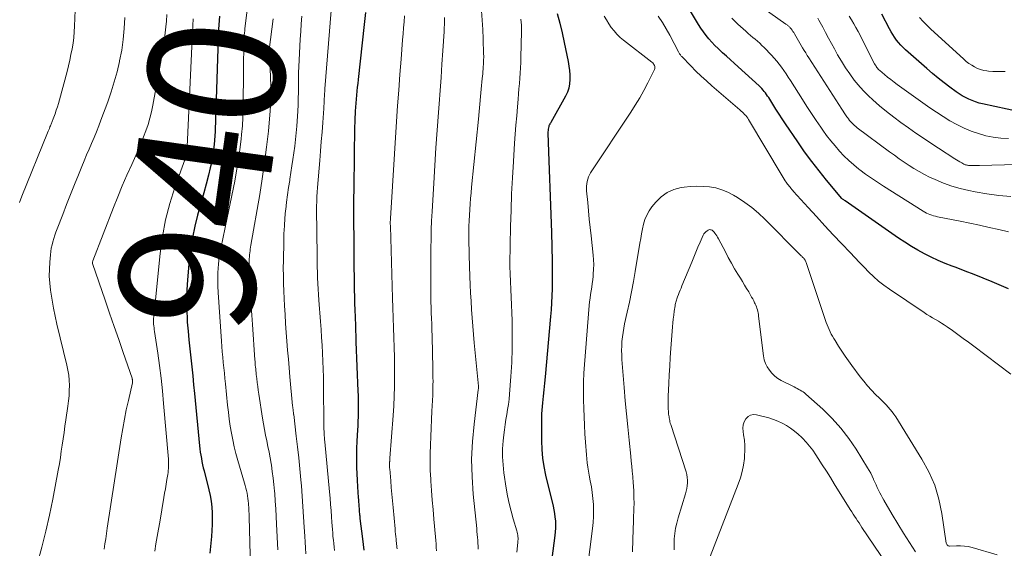
# Model space of a CAD drawing. Units: feet. Extents: x 1900000 to 1905000, y 497511 to 500004.
# Drawn here: x 1900913 to 1901057, y 498561 to 498638 of the extents above; entities that cross this region are included whole.
import ezdxf
from ezdxf.enums import TextEntityAlignment as Align

# ---------------------------------------------------------------- set-up
doc = ezdxf.new("R2010")
doc.units = ezdxf.units.FT
doc.header["$LTSCALE"] = 100
doc.header["$MEASUREMENT"] = 0
for name, color, linetype, lineweight in [('CONTOUR INDEX', 32, 'Continuous', 25), ('CONTOUR INDEX LABEL', 7, 'Continuous', 15), ('CONTOUR INTERMEDIATE', 40, 'Continuous', 15)]:
    doc.layers.add(name, color=color, linetype=linetype, lineweight=lineweight)
doc.styles.add('slant', font='romans.shx', dxfattribs={"oblique": 14.999978})

msp = doc.modelspace()

# ---------------------------------------------------------------- linework, layer by layer
at = {"layer": 'CONTOUR INDEX', "flags": 128}
for points, elevation in [([(1901058.03, 498598.67), (1901055.61, 498599.68), (1901054.3, 498600.22), (1901052.98, 498600.75), (1901051.65, 498601.26), (1901050.32, 498601.76), (1901049.74, 498601.97), (1901048.7, 498602.38), (1901047.68, 498602.81), (1901046.67, 498603.28), (1901045.67, 498603.78), (1901044.7, 498604.32), (1901043.74, 498604.88), (1901042.8, 498605.48), (1901041.87, 498606.1), (1901034.01, 498611.58), (1901033.94, 498611.62), (1901033.88, 498611.67), (1901033.81, 498611.72), (1901033.74, 498611.76), (1901033.63, 498611.84), (1901033.54, 498611.9), (1901031.28, 498614.62), (1901030.17, 498615.98), (1901029.09, 498617.37), (1901028.06, 498618.78), (1901027.05, 498620.22), (1901025.23, 498622.9), (1901024.75, 498623.6), (1901024.29, 498624.31), (1901023.83, 498625.03), (1901023.38, 498625.75), (1901022.78, 498626.72), (1901022.62, 498626.95), (1901022.47, 498627.18), (1901022.3, 498627.41), (1901022.13, 498627.63), (1901021.95, 498627.84), (1901021.76, 498628.05), (1901021.56, 498628.24), (1901021.36, 498628.44), (1901018.27, 498631.26), (1901017.7, 498631.77), (1901017.14, 498632.29), (1901016.57, 498632.8), (1901015.99, 498633.32), (1901015.83, 498633.47), (1901015.35, 498633.92), (1901014.88, 498634.38), (1901014.43, 498634.86), (1901013.99, 498635.35), (1901013.57, 498635.86), (1901013.17, 498636.38), (1901012.8, 498636.92), (1901012.45, 498637.48), (1901009.6, 498642.25)], 900), ([(1900942.07, 498638.71), (1900942.01, 498638.06), (1900941.96, 498637.41), (1900941.92, 498636.77), (1900941.88, 498636.12), (1900941.86, 498635.47), (1900941.49, 498624.95), (1900941.47, 498624.31), (1900941.45, 498623.67), (1900941.44, 498623.03), (1900941.42, 498622.39), (1900941.4, 498621.75), (1900941.37, 498621.11), (1900941.32, 498620.47), (1900941.26, 498619.83), (1900941.23, 498619.52), (1900941.13, 498618.73), (1900941.01, 498617.95), (1900940.85, 498617.17), (1900940.68, 498616.4), (1900940.41, 498615.33), (1900940.07, 498614.03), (1900939.73, 498612.73), (1900939.37, 498611.43), (1900939.01, 498610.13), (1900938.83, 498609.48), (1900938.41, 498607.84), (1900938.06, 498606.2), (1900937.81, 498604.54), (1900937.61, 498602.87), (1900937.35, 498599.98), (1900937.26, 498598.51), (1900937.21, 498597.04), (1900937.23, 498595.56), (1900937.3, 498594.09), (1900937.32, 498593.78), (1900937.42, 498592.46), (1900937.54, 498591.15), (1900937.67, 498589.83), (1900937.82, 498588.52), (1900937.97, 498587.21), (1900938.12, 498585.89), (1900938.25, 498584.58), (1900938.38, 498583.26), (1900939.11, 498575.6), (1900939.17, 498575.14), (1900939.22, 498574.67), (1900939.3, 498574.21), (1900939.38, 498573.75), (1900939.47, 498573.29), (1900939.56, 498572.83), (1900939.67, 498572.38), (1900939.78, 498571.92), (1900940.48, 498569.15), (1900940.66, 498568.31), (1900940.81, 498567.46), (1900940.9, 498566.61), (1900940.95, 498565.75), (1900940.96, 498564.89), (1900940.95, 498564.03), (1900940.91, 498563.17), (1900940.85, 498562.31), (1900940.63, 498559.86)], 940), ([(1900963.51, 498639.22), (1900963.33, 498637.48), (1900962.43, 498629.4), (1900962.36, 498628.82), (1900962.3, 498628.24), (1900962.24, 498627.66), (1900962.18, 498627.08), (1900962.13, 498626.5), (1900962.08, 498625.92), (1900962.04, 498625.34), (1900962.01, 498624.76), (1900961.95, 498623.42), (1900961.91, 498622.16), (1900961.87, 498620.91), (1900961.84, 498619.66), (1900961.82, 498618.4), (1900961.77, 498613.23), (1900961.76, 498611.9), (1900961.75, 498610.57), (1900961.75, 498609.24), (1900961.76, 498607.92), (1900961.77, 498606.59), (1900961.78, 498605.26), (1900961.79, 498603.94), (1900961.81, 498602.61), (1900961.91, 498596.47), (1900961.91, 498596.18), (1900961.92, 498595.89), (1900961.93, 498595.6), (1900961.95, 498595.31), (1900961.96, 498595.11), (1900961.97, 498594.92), (1900961.98, 498594.72), (1900961.99, 498594.53), (1900962, 498594.33), (1900962.01, 498594.13), (1900962.01, 498593.94), (1900962.02, 498593.74), (1900962.03, 498593.54), (1900962.04, 498592.92), (1900962.05, 498592.41), (1900962.07, 498591.9), (1900962.08, 498591.39), (1900962.1, 498590.89), (1900962.4, 498583.61), (1900962.42, 498582.98), (1900962.44, 498582.35), (1900962.44, 498581.73), (1900962.45, 498581.1), (1900962.44, 498580.47), (1900962.42, 498579.85), (1900962.4, 498579.22), (1900962.37, 498578.59), (1900962.29, 498577.17), (1900962.25, 498576.22), (1900962.21, 498575.27), (1900962.2, 498574.33), (1900962.19, 498573.38), (1900962.2, 498572.43), (1900962.23, 498571.48), (1900962.27, 498570.54), (1900962.33, 498569.59), (1900962.45, 498568), (1900962.47, 498567.67), (1900962.49, 498567.35), (1900962.51, 498567.02), (1900962.54, 498566.69), (1900962.56, 498566.41), (1900962.57, 498566.22), (1900962.58, 498566.04), (1900962.6, 498565.86), (1900962.62, 498565.67), (1900962.64, 498565.49), (1900962.66, 498565.31), (1900962.68, 498565.13), (1900962.7, 498564.95), (1900963.07, 498561.97), (1900963.25, 498560.3)], 920), ([(1900991.66, 498639.09), (1900992.06, 498637.68), (1900992.4, 498636.26), (1900992.72, 498634.83), (1900993.29, 498632.01), (1900993.4, 498631.36), (1900993.48, 498630.71), (1900993.53, 498630.05), (1900993.55, 498629.4), (1900993.5, 498628.75), (1900993.39, 498628.12), (1900993.18, 498627.51), (1900992.91, 498626.92), (1900990.75, 498623.07), (1900990.71, 498623), (1900990.67, 498622.93), (1900990.62, 498622.87), (1900990.58, 498622.8), (1900990.53, 498622.73), (1900990.49, 498622.66), (1900990.47, 498622.59), (1900990.45, 498622.51), (1900990.4, 498622.28), (1900990.36, 498622.08), (1900990.34, 498621.89), (1900990.33, 498621.69), (1900990.33, 498621.49), (1900990.47, 498617.46), (1900990.51, 498616.14), (1900990.56, 498614.82), (1900990.61, 498613.51), (1900990.66, 498612.19), (1900990.71, 498610.87), (1900990.76, 498609.56), (1900990.8, 498608.24), (1900990.84, 498606.92), (1900990.94, 498602.72), (1900990.96, 498601.7), (1900990.97, 498600.68), (1900990.96, 498599.66), (1900990.94, 498598.64), (1900990.91, 498597.62), (1900990.86, 498596.61), (1900990.79, 498595.59), (1900990.71, 498594.57), (1900989.9, 498585.75), (1900989.82, 498584.79), (1900989.73, 498583.83), (1900989.64, 498582.87), (1900989.55, 498581.91), (1900989.4, 498580.28), (1900989.39, 498580.14), (1900989.38, 498579.99), (1900989.38, 498579.85), (1900989.38, 498579.7), (1900989.38, 498579.68), (1900989.38, 498579.55), (1900989.38, 498579.42), (1900989.38, 498579.28), (1900989.37, 498579.15), (1900989.37, 498579.02), (1900989.37, 498578.89), (1900989.37, 498578.76), (1900989.37, 498578.63), (1900989.38, 498576.34), (1900989.43, 498575.07), (1900989.53, 498573.81), (1900989.73, 498572.56), (1900989.98, 498571.31), (1900991.08, 498566.75), (1900991.19, 498566.22), (1900991.29, 498565.68), (1900991.36, 498565.14), (1900991.42, 498564.6), (1900991.44, 498564.06), (1900991.44, 498563.52), (1900991.41, 498562.98), (1900991.35, 498562.44), (1900990.34, 498554.95)], 900), ([(1901061.44, 498624.23), (1901054.22, 498625.8), (1901053.7, 498625.93), (1901053.18, 498626.09), (1901052.67, 498626.28), (1901052.17, 498626.49), (1901051.69, 498626.73), (1901051.21, 498627), (1901050.75, 498627.29), (1901050.31, 498627.6), (1901049.42, 498628.25), (1901048.55, 498628.91), (1901047.69, 498629.58), (1901046.85, 498630.28), (1901046.02, 498630.99), (1901042.88, 498633.76), (1901042.52, 498634.09), (1901042.18, 498634.44), (1901041.86, 498634.8), (1901041.56, 498635.18), (1901041.28, 498635.58), (1901041.01, 498635.98), (1901040.76, 498636.4), (1901040.52, 498636.82), (1901039.4, 498638.97)], 920)]:
    msp.add_lwpolyline(points, dxfattribs=dict(at, elevation=elevation))
at = {"layer": 'CONTOUR INTERMEDIATE', "flags": 128}
for points, elevation in [([(1900946.17, 498640.01), (1900945.83, 498637.21), (1900945.79, 498636.88), (1900945.75, 498636.55), (1900945.72, 498636.22), (1900945.69, 498635.89), (1900945.66, 498635.56), (1900945.64, 498635.23), (1900945.63, 498634.89), (1900945.62, 498634.56), (1900945.58, 498631.17), (1900945.57, 498629.94), (1900945.56, 498628.71), (1900945.55, 498627.47), (1900945.55, 498626.24), (1900945.53, 498625.01), (1900945.49, 498623.79), (1900945.41, 498622.56), (1900945.3, 498621.33), (1900945.23, 498620.65), (1900945.05, 498619.09), (1900944.83, 498617.54), (1900944.57, 498615.99), (1900944.28, 498614.45), (1900942.93, 498607.9), (1900942.79, 498607.18), (1900942.64, 498606.47), (1900942.48, 498605.76), (1900942.32, 498605.05), (1900942.18, 498604.34), (1900942.06, 498603.62), (1900941.96, 498602.9), (1900941.89, 498602.18), (1900941.86, 498601.8), (1900941.81, 498600.88)], 936), ([(1901058.35, 498612.2), (1901056.59, 498612.37), (1901054.84, 498612.61), (1901053.1, 498612.9), (1901052.21, 498613.07), (1901050.93, 498613.37), (1901049.67, 498613.72), (1901048.45, 498614.17), (1901047.24, 498614.69), (1901046.43, 498615.06), (1901045.65, 498615.45), (1901044.88, 498615.86), (1901044.13, 498616.31), (1901043.4, 498616.77), (1901042.68, 498617.26), (1901041.96, 498617.76), (1901041.25, 498618.27), (1901040.54, 498618.78), (1901035.8, 498622.3), (1901035.6, 498622.47), (1901035.4, 498622.63), (1901035.2, 498622.81), (1901035.02, 498623), (1901034.84, 498623.19), (1901034.67, 498623.39), (1901034.51, 498623.59), (1901034.35, 498623.8), (1901034.27, 498623.93), (1901034.07, 498624.2), (1901033.88, 498624.48), (1901033.7, 498624.76), (1901033.51, 498625.04), (1901028.68, 498632.55), (1901028.44, 498632.92), (1901028.21, 498633.29), (1901027.99, 498633.66), (1901027.76, 498634.04), (1901026.56, 498636.09), (1901026.45, 498636.27), (1901026.33, 498636.45), (1901026.2, 498636.63), (1901026.07, 498636.81), (1901025.94, 498636.98), (1901025.87, 498637.06), (1901025.8, 498637.14), (1901025.72, 498637.21), (1901025.64, 498637.28), (1901025.55, 498637.34), (1901025.47, 498637.41), (1901025.38, 498637.47), (1901025.29, 498637.53), (1901020.27, 498641.15)], 908), ([(1900920.84, 498639.56), (1900920.75, 498637.24), (1900920.7, 498636.4), (1900920.63, 498635.56), (1900920.52, 498634.72), (1900920.38, 498633.88), (1900920.22, 498633.05), (1900920.05, 498632.22), (1900919.85, 498631.39), (1900919.64, 498630.57), (1900918.53, 498626.39), (1900918.38, 498625.87), (1900918.23, 498625.36), (1900918.06, 498624.86), (1900917.89, 498624.35), (1900917.62, 498623.6), (1900917.57, 498623.47), (1900917.52, 498623.35), (1900917.47, 498623.22), (1900917.42, 498623.09), (1900917.36, 498622.96), (1900917.31, 498622.84), (1900917.26, 498622.71), (1900917.2, 498622.59), (1900917.13, 498622.42), (1900917.04, 498622.2), (1900916.95, 498621.99), (1900916.87, 498621.78), (1900916.78, 498621.57), (1900913, 498612.25), (1900912.64, 498611.34)], 956), ([(1900928.15, 498638.47), (1900928.06, 498636.86), (1900927.9, 498635.28), (1900927.67, 498633.7), (1900927.37, 498632.13), (1900927.35, 498632.03), (1900926.99, 498630.52), (1900926.59, 498629.03), (1900926.13, 498627.56), (1900925.62, 498626.1), (1900924.63, 498623.43), (1900924.3, 498622.57), (1900923.96, 498621.71), (1900923.61, 498620.86), (1900923.25, 498620.01), (1900922.88, 498619.16), (1900922.52, 498618.31), (1900922.17, 498617.46), (1900921.82, 498616.6), (1900921.33, 498615.41), (1900920.74, 498613.96), (1900920.16, 498612.5), (1900919.58, 498611.04), (1900919.01, 498609.58), (1900918.18, 498607.44), (1900918.01, 498606.98), (1900917.84, 498606.52), (1900917.69, 498606.05), (1900917.55, 498605.57), (1900917.43, 498605.1), (1900917.33, 498604.62), (1900917.26, 498604.13), (1900917.2, 498603.65), (1900917.1, 498602.57), (1900917.04, 498601.55), (1900917.03, 498600.52), (1900917.09, 498599.5), (1900917.2, 498598.47), (1900917.24, 498598.16), (1900917.43, 498596.98), (1900917.63, 498595.81), (1900917.87, 498594.64), (1900918.14, 498593.48), (1900919.6, 498587.46), (1900919.76, 498586.72), (1900919.88, 498585.97), (1900919.95, 498585.22), (1900919.98, 498584.46), (1900919.97, 498583.71), (1900919.94, 498582.95), (1900919.87, 498582.2), (1900919.78, 498581.44), (1900919.47, 498579.43), (1900919.33, 498578.5), (1900919.2, 498577.57), (1900919.07, 498576.65), (1900918.94, 498575.72), (1900918.8, 498574.8), (1900918.66, 498573.87), (1900918.51, 498572.95), (1900918.34, 498572.03), (1900917.55, 498567.78), (1900917.07, 498565.41), (1900916.54, 498563.05), (1900915.95, 498560.71), (1900915.31, 498558.37)], 952), ([(1900934.33, 498638.92), (1900934.24, 498637.97), (1900934.16, 498637.14), (1900934.02, 498635.79), (1900933.84, 498634.43), (1900933.64, 498633.09), (1900933.4, 498631.74), (1900932.26, 498625.61), (1900932.06, 498624.66), (1900931.82, 498623.71), (1900931.54, 498622.78), (1900931.24, 498621.86), (1900930.89, 498620.95), (1900930.53, 498620.04), (1900930.15, 498619.15), (1900929.76, 498618.25), (1900929.14, 498616.91), (1900928.44, 498615.34), (1900927.76, 498613.77), (1900927.11, 498612.18), (1900926.47, 498610.59), (1900923.45, 498602.78), (1900923.44, 498602.77), (1900923.44, 498602.75), (1900923.43, 498602.73), (1900923.42, 498602.71), (1900923.38, 498602.6), (1900923.37, 498602.55), (1900923.36, 498602.48), (1900923.37, 498602.37), (1900925.24, 498596.99), (1900925.9, 498595.07), (1900926.57, 498593.14), (1900927.24, 498591.21), (1900927.9, 498589.28), (1900929.19, 498585.52), (1900929.21, 498585.47), (1900929.22, 498585.41), (1900929.24, 498585.36), (1900929.25, 498585.31), (1900929.26, 498585.25), (1900929.27, 498585.2), (1900929.27, 498585.15), (1900929.27, 498585.09), (1900929.27, 498585.02), (1900929.26, 498584.97), (1900929.26, 498584.91), (1900929.24, 498584.85), (1900928.65, 498582.25), (1900928.35, 498580.89), (1900928.08, 498579.53), (1900927.83, 498578.16), (1900927.6, 498576.78), (1900925.55, 498563.51), (1900925.43, 498562.74), (1900925.32, 498561.97), (1900925.21, 498561.19), (1900925.1, 498560.42)], 948), ([(1900954.17, 498638.7), (1900954.07, 498637.58), (1900953.99, 498636.45), (1900953.92, 498635.32), (1900953.76, 498632.21), (1900953.71, 498631.28), (1900953.68, 498630.35), (1900953.66, 498629.41), (1900953.66, 498628.48), (1900953.65, 498627.55), (1900953.63, 498626.61), (1900953.59, 498625.68), (1900953.54, 498624.75), (1900953.4, 498622.53), (1900953.33, 498621.56), (1900953.24, 498620.58), (1900953.12, 498619.61), (1900952.99, 498618.63), (1900952.85, 498617.66), (1900952.7, 498616.69), (1900952.55, 498615.72), (1900952.39, 498614.75), (1900952.37, 498614.57), (1900952.2, 498613.51), (1900952.05, 498612.45), (1900951.91, 498611.38), (1900951.79, 498610.31), (1900951.77, 498610.17), (1900951.67, 498609.03), (1900951.58, 498607.89), (1900951.52, 498606.75), (1900951.49, 498605.6), (1900951.44, 498602.79), (1900951.43, 498601.67), (1900951.44, 498600.55), (1900951.47, 498599.43), (1900951.51, 498598.31), (1900951.61, 498596.18), (1900951.68, 498594.87), (1900951.76, 498593.56), (1900951.85, 498592.25), (1900951.95, 498590.95), (1900952.06, 498589.64), (1900952.17, 498588.33), (1900952.29, 498587.03), (1900952.4, 498585.72), (1900952.8, 498581.46), (1900952.82, 498581.28), (1900952.84, 498581.11), (1900952.86, 498580.93), (1900952.88, 498580.76), (1900952.92, 498580.45), (1900952.93, 498580.43), (1900952.93, 498580.41), (1900952.93, 498580.39), (1900952.93, 498580.37), (1900952.95, 498580.28), (1900952.95, 498580.26), (1900952.95, 498580.24), (1900952.95, 498580.21), (1900952.96, 498580.19), (1900953.33, 498577.04), (1900953.52, 498575.43), (1900953.69, 498573.83), (1900953.85, 498572.23), (1900954, 498570.62), (1900954.08, 498569.72), (1900954.21, 498568.2), (1900954.32, 498566.69), (1900954.42, 498565.17), (1900954.51, 498563.65), (1900954.59, 498562.35), (1900954.64, 498561.48), (1900954.7, 498560.62), (1900954.76, 498559.75)], 928), ([(1900958.46, 498639.54), (1900957.55, 498628.03), (1900957.53, 498627.67), (1900957.5, 498627.3), (1900957.48, 498626.94), (1900957.45, 498626.57), (1900957.43, 498626.21), (1900957.41, 498625.84), (1900957.39, 498625.48), (1900957.36, 498625.11), (1900957.22, 498623.05), (1900957.12, 498621.65), (1900957.01, 498620.26), (1900956.9, 498618.86), (1900956.79, 498617.47), (1900956.46, 498613.52), (1900956.44, 498613.3), (1900956.42, 498613.08), (1900956.41, 498612.86), (1900956.39, 498612.64), (1900956.38, 498612.42), (1900956.36, 498612.2), (1900956.35, 498611.97), (1900956.35, 498611.75), (1900956.34, 498611.6), (1900956.34, 498611.3), (1900956.33, 498611), (1900956.33, 498610.71), (1900956.33, 498610.41), (1900956.4, 498603.52), (1900956.41, 498602.7), (1900956.42, 498601.88), (1900956.45, 498601.07), (1900956.47, 498600.25), (1900956.51, 498599.44), (1900956.55, 498598.62), (1900956.6, 498597.81), (1900956.66, 498596.99), (1900956.9, 498593.87), (1900956.98, 498592.7), (1900957.06, 498591.53), (1900957.13, 498590.36), (1900957.2, 498589.19), (1900957.25, 498588.01), (1900957.29, 498586.84), (1900957.32, 498585.67), (1900957.34, 498584.5), (1900957.39, 498578.63), (1900957.4, 498578.33), (1900957.4, 498578.03), (1900957.41, 498577.72), (1900957.43, 498577.42), (1900957.45, 498577.12), (1900957.47, 498576.82), (1900957.49, 498576.51), (1900957.52, 498576.21), (1900958.22, 498568.85), (1900958.3, 498567.93), (1900958.38, 498567.01), (1900958.45, 498566.09), (1900958.51, 498565.17), (1900958.56, 498564.37), (1900958.6, 498563.85), (1900958.64, 498563.33), (1900958.69, 498562.81), (1900958.73, 498562.29), (1900958.79, 498561.77), (1900958.84, 498561.25), (1900958.89, 498560.73), (1900958.95, 498560.21)], 924), ([(1900969.25, 498638.73), (1900969.18, 498637.85), (1900969.11, 498636.96), (1900969.04, 498636.08), (1900968.97, 498635.2), (1900968.74, 498632.39), (1900968.56, 498630.11), (1900968.39, 498627.82), (1900968.23, 498625.53), (1900968.08, 498623.24), (1900967.17, 498608.96), (1900967.17, 498608.89), (1900967.16, 498608.82), (1900967.16, 498608.75), (1900967.16, 498608.67), (1900967.15, 498608.6), (1900967.15, 498608.53), (1900967.15, 498608.46), (1900967.15, 498608.39), (1900967.15, 498608.31), (1900967.15, 498608.2), (1900967.15, 498608.09), (1900967.16, 498607.98), (1900967.16, 498607.87), (1900967.47, 498597.28), (1900967.52, 498595.84), (1900967.57, 498594.4), (1900967.62, 498592.95), (1900967.68, 498591.51), (1900967.68, 498591.49), (1900967.73, 498590.05), (1900967.76, 498588.62), (1900967.78, 498587.19), (1900967.79, 498585.76), (1900967.77, 498584.32), (1900967.73, 498582.89), (1900967.66, 498581.46), (1900967.57, 498580.03), (1900967.11, 498573.81), (1900967.1, 498573.7), (1900967.09, 498573.59), (1900967.08, 498573.48), (1900967.07, 498573.37), (1900967.07, 498573.32), (1900967.06, 498573.23), (1900967.05, 498573.14), (1900967.05, 498573.05), (1900967.04, 498572.97), (1900967.04, 498572.88), (1900967.04, 498572.79), (1900967.04, 498572.71), (1900967.04, 498572.62), (1900967.04, 498572.6), (1900967.05, 498572.51), (1900967.05, 498572.41), (1900967.06, 498572.31), (1900967.07, 498572.22), (1900967.22, 498570.45), (1900967.3, 498569.47), (1900967.38, 498568.49), (1900967.47, 498567.51), (1900967.56, 498566.53), (1900967.85, 498563.41), (1900967.88, 498563.03), (1900967.92, 498562.65), (1900967.96, 498562.28), (1900968, 498561.9), (1900968.03, 498561.59), (1900968.06, 498561.37), (1900968.08, 498561.15), (1900968.1, 498560.93), (1900968.12, 498560.72), (1900968.14, 498560.5)], 916), ([(1900975.11, 498638.47), (1900975.11, 498637.96), (1900975.1, 498637.46), (1900975.08, 498636.95), (1900975.05, 498636.45), (1900974.87, 498633.58), (1900974.74, 498631.64), (1900974.61, 498629.7), (1900974.47, 498627.76), (1900974.33, 498625.82), (1900974.23, 498624.53), (1900974.05, 498621.94), (1900973.87, 498619.35), (1900973.7, 498616.77), (1900973.54, 498614.18), (1900973.29, 498610), (1900973.22, 498608.66), (1900973.17, 498607.32), (1900973.14, 498605.98), (1900973.12, 498604.64), (1900973.1, 498599.14), (1900973.1, 498598.34), (1900973.11, 498597.53), (1900973.13, 498596.73), (1900973.15, 498595.92), (1900973.18, 498595.12), (1900973.21, 498594.31), (1900973.24, 498593.51), (1900973.27, 498592.7), (1900973.28, 498592.6), (1900973.31, 498591.74), (1900973.33, 498590.88), (1900973.36, 498590.02), (1900973.38, 498589.16), (1900973.42, 498587.14), (1900973.42, 498586.63), (1900973.43, 498586.11), (1900973.43, 498585.6), (1900973.44, 498585.09), (1900973.43, 498584.57), (1900973.42, 498584.06), (1900973.41, 498583.55), (1900973.39, 498583.03), (1900973.28, 498580.7), (1900973.22, 498579.45), (1900973.16, 498578.2), (1900973.11, 498576.96), (1900973.05, 498575.71), (1900973.01, 498574.47), (1900973, 498573.22), (1900973.03, 498571.98), (1900973.1, 498570.73), (1900973.12, 498570.43), (1900973.22, 498569.03), (1900973.33, 498567.64), (1900973.45, 498566.24), (1900973.57, 498564.85), (1900973.81, 498562.24), (1900973.85, 498561.72), (1900973.89, 498561.2), (1900973.92, 498560.68), (1900973.94, 498560.16)], 912), ([(1900980.56, 498639.46), (1900980.66, 498638.09), (1900980.74, 498636.72), (1900980.8, 498635.35), (1900980.87, 498633.12), (1900980.88, 498632.86), (1900980.88, 498632.6), (1900980.87, 498632.34), (1900980.87, 498632.09), (1900980.85, 498631.83), (1900980.84, 498631.57), (1900980.82, 498631.31), (1900980.81, 498631.05), (1900980.79, 498630.89), (1900980.77, 498630.55), (1900980.74, 498630.21), (1900980.71, 498629.87), (1900980.68, 498629.53), (1900980.53, 498627.99), (1900980.42, 498626.88), (1900980.32, 498625.78), (1900980.21, 498624.67), (1900980.1, 498623.56), (1900979.11, 498613.57), (1900979.03, 498612.75), (1900978.96, 498611.93), (1900978.89, 498611.11), (1900978.83, 498610.3), (1900978.78, 498609.48), (1900978.74, 498608.66), (1900978.72, 498607.84), (1900978.7, 498607.02), (1900978.7, 498606.96), (1900978.7, 498606.11), (1900978.71, 498605.26), (1900978.73, 498604.42), (1900978.75, 498603.57), (1900978.86, 498600.48), (1900978.91, 498599.26), (1900978.96, 498598.04), (1900979.03, 498596.82), (1900979.1, 498595.6), (1900979.18, 498594.39), (1900979.27, 498593.17), (1900979.37, 498591.95), (1900979.48, 498590.74), (1900980.11, 498584.38), (1900980.12, 498584.31), (1900980.12, 498584.23), (1900980.12, 498584.16), (1900980.11, 498584.09), (1900980.11, 498584.02), (1900980.1, 498583.95), (1900980.09, 498583.87), (1900980.08, 498583.8), (1900979.46, 498578.8), (1900979.23, 498576.22), (1900979.11, 498573.65), (1900979.17, 498571.07), (1900979.34, 498568.49), (1900979.85, 498563.44), (1900979.89, 498563.02), (1900979.93, 498562.59), (1900979.97, 498562.16), (1900980.01, 498561.73), (1900980.04, 498561.31), (1900980.05, 498560.88), (1900980.05, 498560.45)], 908), ([(1900998.58, 498638.69), (1900998.92, 498638.13), (1900999.28, 498637.58), (1900999.64, 498637.03), (1901000.04, 498636.51), (1901000.46, 498636.02), (1901000.93, 498635.57), (1901001.43, 498635.15), (1901005.6, 498631.92), (1901005.72, 498631.82), (1901005.82, 498631.7), (1901005.91, 498631.58), (1901005.98, 498631.44), (1901006.03, 498631.3), (1901006.05, 498631.15), (1901006.02, 498631.01), (1901005.98, 498630.87), (1901005, 498628.91), (1901004.42, 498627.79), (1901003.82, 498626.7), (1901003.17, 498625.63), (1901002.5, 498624.57), (1900996.6, 498615.69), (1900996.43, 498615.39), (1900996.28, 498615.09), (1900996.17, 498614.76), (1900996.08, 498614.43), (1900996.03, 498614.09), (1900996, 498613.75), (1900996, 498613.4), (1900996.01, 498613.06), (1900996.17, 498611.31), (1900996.29, 498610.09), (1900996.4, 498608.88), (1900996.53, 498607.66), (1900996.66, 498606.44), (1900996.97, 498603.61), (1900997.02, 498602.91), (1900997.05, 498602.22), (1900997.03, 498601.52), (1900996.99, 498600.82), (1900996.96, 498600.51), (1900996.91, 498599.97), (1900996.84, 498599.43), (1900996.76, 498598.89), (1900996.68, 498598.35), (1900996.59, 498597.82), (1900996.52, 498597.28), (1900996.45, 498596.74), (1900996.4, 498596.2), (1900995.68, 498587.55), (1900995.6, 498586.27), (1900995.54, 498584.99), (1900995.53, 498583.71), (1900995.54, 498582.42), (1900995.54, 498582.33), (1900995.58, 498581.1), (1900995.64, 498579.86), (1900995.7, 498578.62), (1900995.77, 498577.38), (1900995.86, 498576.13), (1900995.9, 498575.52), (1900995.94, 498574.91), (1900995.99, 498574.3), (1900996.05, 498573.69), (1900996.11, 498573.09), (1900996.19, 498572.48), (1900996.28, 498571.88), (1900996.39, 498571.28), (1900996.55, 498570.47), (1900996.71, 498569.6), (1900996.84, 498568.73), (1900996.93, 498567.85), (1900997, 498566.97), (1900997.02, 498566.09), (1900997.01, 498565.21), (1900996.96, 498564.33), (1900996.87, 498563.45), (1900996.09, 498557.31)], 896), ([(1901058.37, 498586.12), (1901052.92, 498590.21), (1901052.14, 498590.8), (1901051.35, 498591.38), (1901050.56, 498591.95), (1901049.77, 498592.52), (1901048.99, 498593.08), (1901048.58, 498593.36), (1901048.16, 498593.63), (1901047.74, 498593.88), (1901047.31, 498594.13), (1901046.87, 498594.37), (1901046.45, 498594.63), (1901046.03, 498594.89), (1901045.61, 498595.16), (1901040.51, 498598.6), (1901039.71, 498599.18), (1901038.93, 498599.79), (1901038.2, 498600.44), (1901037.49, 498601.12), (1901036.8, 498601.83), (1901036.11, 498602.54), (1901035.43, 498603.26), (1901034.75, 498603.97), (1901033.51, 498605.28), (1901032.27, 498606.6), (1901031.04, 498607.92), (1901029.81, 498609.25), (1901028.59, 498610.58), (1901026.43, 498612.96), (1901026.3, 498613.11), (1901026.17, 498613.26), (1901026.04, 498613.41), (1901025.91, 498613.57), (1901025.79, 498613.72), (1901025.67, 498613.88), (1901025.55, 498614.03), (1901025.43, 498614.19), (1901025.34, 498614.31), (1901025.18, 498614.53), (1901025.03, 498614.76), (1901024.89, 498614.99), (1901024.74, 498615.22), (1901019.82, 498623.49), (1901019.69, 498623.7), (1901019.55, 498623.89), (1901019.4, 498624.08), (1901019.24, 498624.26), (1901019.07, 498624.43), (1901018.9, 498624.6), (1901018.73, 498624.76), (1901018.55, 498624.92), (1901014.4, 498628.48), (1901013.61, 498629.18), (1901012.83, 498629.89), (1901012.07, 498630.63), (1901011.32, 498631.38), (1901010, 498632.75), (1901009.93, 498632.83), (1901009.86, 498632.91), (1901009.79, 498633), (1901009.73, 498633.09), (1901009.67, 498633.18), (1901009.62, 498633.27), (1901009.57, 498633.36), (1901009.51, 498633.45), (1901008.24, 498635.89), (1901007.71, 498636.84), (1901007.15, 498637.77), (1901006.55, 498638.68)], 896), ([(1901058.01, 498620.74), (1901056.9, 498620.79), (1901055.79, 498620.93), (1901054.69, 498621.14), (1901053.61, 498621.44), (1901052.55, 498621.79), (1901051.52, 498622.23), (1901050.51, 498622.72), (1901050.43, 498622.76), (1901049.41, 498623.34), (1901048.4, 498623.94), (1901047.42, 498624.57), (1901046.46, 498625.24), (1901041.68, 498628.65), (1901041.2, 498629), (1901040.72, 498629.37), (1901040.24, 498629.74), (1901039.78, 498630.13), (1901039.1, 498630.71), (1901038.98, 498630.81), (1901038.87, 498630.92), (1901038.77, 498631.04), (1901038.67, 498631.16), (1901038.58, 498631.29), (1901038.5, 498631.42), (1901038.42, 498631.56), (1901038.34, 498631.69), (1901035.9, 498636.42), (1901035.6, 498637), (1901035.28, 498637.57), (1901034.96, 498638.14), (1901034.62, 498638.71)], 916), ([(1901057.51, 498630.57), (1901056.91, 498630.54), (1901056.3, 498630.54), (1901055.7, 498630.57), (1901055.09, 498630.62), (1901054.86, 498630.65), (1901054.38, 498630.73), (1901053.91, 498630.85), (1901053.46, 498631.02), (1901053.02, 498631.23), (1901052.61, 498631.48), (1901052.2, 498631.75), (1901051.81, 498632.05), (1901051.44, 498632.37), (1901046.55, 498636.83), (1901046, 498637.37), (1901045.46, 498637.92), (1901044.96, 498638.51)], 924), ([(1900938.19, 498638.3), (1900938.14, 498637.33), (1900938.08, 498636.36), (1900937.24, 498618.49), (1900937.23, 498618.43), (1900937.23, 498618.35), (1900937.2, 498618.26), (1900935.5, 498613.53), (1900934.75, 498611.16), (1900934.11, 498608.76), (1900933.65, 498606.32), (1900933.31, 498603.85), (1900932.38, 498594.58), (1900932.36, 498594.31), (1900932.35, 498594.03), (1900932.36, 498593.76), (1900932.37, 498593.48), (1900932.4, 498593.21), (1900932.43, 498592.93), (1900932.46, 498592.66), (1900932.5, 498592.39), (1900932.97, 498589.23), (1900933.23, 498587.38), (1900933.47, 498585.52), (1900933.67, 498583.67), (1900933.84, 498581.8), (1900934.53, 498573.66), (1900934.55, 498573.38), (1900934.56, 498573.1), (1900934.56, 498572.82), (1900934.56, 498572.53), (1900934.54, 498572.25), (1900934.52, 498571.97), (1900934.49, 498571.69), (1900934.45, 498571.4), (1900934.32, 498570.64), (1900934.21, 498569.98), (1900934.09, 498569.31), (1900933.98, 498568.65), (1900933.87, 498567.99), (1900933.26, 498564.41), (1900933.08, 498563.35), (1900932.89, 498562.28), (1900932.71, 498561.21), (1900932.52, 498560.15)], 944), ([(1900949.93, 498638.27), (1900949.36, 498633.75), (1900949.35, 498633.69), (1900949.36, 498633.54), (1900949.36, 498633.47), (1900949.36, 498633.39), (1900949.37, 498633.32), (1900949.37, 498633.25), (1900949.54, 498629.93), (1900949.59, 498628.19), (1900949.58, 498626.46), (1900949.5, 498624.73), (1900949.37, 498623.01), (1900949.24, 498621.79), (1900948.98, 498619.45), (1900948.68, 498617.13), (1900948.34, 498614.8), (1900947.96, 498612.49), (1900946.67, 498605.08), (1900946.62, 498604.79), (1900946.58, 498604.5), (1900946.54, 498604.22), (1900946.5, 498603.93), (1900946.47, 498603.64), (1900946.44, 498603.35), (1900946.43, 498603.06), (1900946.42, 498602.78), (1900946.42, 498602.45), (1900946.42, 498602), (1900946.43, 498601.55), (1900946.44, 498601.1), (1900946.46, 498600.65), (1900946.56, 498598.84), (1900946.63, 498597.48), (1900946.71, 498596.12), (1900946.8, 498594.77), (1900946.89, 498593.41), (1900947.25, 498588.24), (1900947.27, 498587.97), (1900947.29, 498587.7), (1900947.31, 498587.43), (1900947.34, 498587.16), (1900947.37, 498586.89), (1900947.39, 498586.62), (1900947.42, 498586.35), (1900947.45, 498586.08), (1900947.52, 498585.47), (1900947.59, 498584.9), (1900947.66, 498584.33), (1900947.74, 498583.75), (1900947.82, 498583.18), (1900948.37, 498579.65), (1900948.51, 498578.82), (1900948.66, 498577.98), (1900948.82, 498577.15), (1900948.99, 498576.32), (1900949.17, 498575.49), (1900949.33, 498574.66), (1900949.48, 498573.82), (1900949.63, 498572.99), (1900949.67, 498572.76), (1900949.81, 498571.81), (1900949.94, 498570.86), (1900950.05, 498569.9), (1900950.14, 498568.95), (1900950.16, 498568.61), (1900950.25, 498567.49), (1900950.32, 498566.36), (1900950.39, 498565.23), (1900950.45, 498564.11), (1900950.62, 498560.35)], 932), ([(1900986.34, 498638.26), (1900986.4, 498637.81), (1900986.44, 498637.35), (1900986.45, 498636.9), (1900986.45, 498636.44), (1900986.36, 498632.63), (1900986.33, 498631.86), (1900986.29, 498631.1), (1900986.25, 498630.33), (1900986.19, 498629.57), (1900986.13, 498628.81), (1900986.06, 498628.04), (1900986, 498627.28), (1900985.93, 498626.52), (1900985.84, 498625.37), (1900985.73, 498624.03), (1900985.63, 498622.69), (1900985.53, 498621.35), (1900985.43, 498620.02), (1900985.26, 498617.35), (1900985.11, 498614.97), (1900984.99, 498612.59), (1900984.9, 498610.21), (1900984.84, 498607.82), (1900984.72, 498602.3), (1900984.72, 498602.22), (1900984.72, 498602.13), (1900984.72, 498602.05), (1900984.72, 498601.96), (1900984.72, 498601.91), (1900984.72, 498601.85), (1900984.72, 498601.79), (1900984.73, 498601.73), (1900984.73, 498601.68), (1900984.73, 498601.62), (1900984.74, 498601.56), (1900984.74, 498601.5), (1900984.74, 498601.44), (1900984.76, 498601.33), (1900984.76, 498601.21), (1900984.77, 498601.09), (1900984.78, 498600.97), (1900984.79, 498600.86), (1900985.05, 498594.01), (1900985.09, 498591.95), (1900985.08, 498589.9), (1900985.01, 498587.84), (1900984.88, 498585.79), (1900984.68, 498583.19), (1900984.61, 498582.43), (1900984.52, 498581.69), (1900984.4, 498580.94), (1900984.27, 498580.2), (1900984.14, 498579.46), (1900984.02, 498578.71), (1900983.92, 498577.96), (1900983.83, 498577.21), (1900983.74, 498576.35), (1900983.66, 498575.17), (1900983.64, 498574), (1900983.72, 498572.82), (1900983.85, 498571.64), (1900984.2, 498569.39), (1900984.4, 498568.25), (1900984.63, 498567.13), (1900984.9, 498566.01), (1900985.21, 498564.9), (1900985.76, 498563.11), (1900985.81, 498562.9), (1900985.86, 498562.7), (1900985.89, 498562.49), (1900985.91, 498562.27), (1900985.93, 498562.06), (1900985.93, 498561.85), (1900985.92, 498561.63), (1900985.9, 498561.42), (1900985.76, 498559.97)], 904), ([(1901058.04, 498607), (1901056.59, 498607.35), (1901055.18, 498607.68), (1901053.77, 498608), (1901052.35, 498608.3), (1901050.94, 498608.58), (1901047.58, 498609.24), (1901047.3, 498609.3), (1901047.02, 498609.37), (1901046.75, 498609.46), (1901046.48, 498609.55), (1901046.22, 498609.66), (1901045.96, 498609.78), (1901045.71, 498609.92), (1901045.47, 498610.06), (1901039.64, 498613.72), (1901038.75, 498614.3), (1901037.87, 498614.89), (1901037.01, 498615.5), (1901036.16, 498616.14), (1901036.04, 498616.23), (1901035.28, 498616.85), (1901034.54, 498617.49), (1901033.84, 498618.17), (1901033.16, 498618.88), (1901032.52, 498619.63), (1901031.89, 498620.38), (1901031.29, 498621.16), (1901030.72, 498621.96), (1901030.44, 498622.37), (1901029.75, 498623.38), (1901029.06, 498624.4), (1901028.39, 498625.43), (1901027.72, 498626.47), (1901025.96, 498629.25), (1901025.65, 498629.74), (1901025.33, 498630.23), (1901025, 498630.7), (1901024.66, 498631.18), (1901024.31, 498631.64), (1901023.95, 498632.09), (1901023.57, 498632.53), (1901023.17, 498632.96), (1901022.09, 498634.07), (1901021.78, 498634.39), (1901021.45, 498634.7), (1901021.12, 498635), (1901020.78, 498635.29), (1901020.43, 498635.57), (1901020.09, 498635.86), (1901019.75, 498636.16), (1901019.42, 498636.46), (1901018.24, 498637.53), (1901017.34, 498638.39)], 904), ([(1901062.94, 498617), (1901053.77, 498616.75), (1901053.49, 498616.74), (1901053.22, 498616.74), (1901052.95, 498616.74), (1901052.67, 498616.74), (1901052.37, 498616.75), (1901052.25, 498616.76), (1901052.13, 498616.77), (1901052.01, 498616.79), (1901051.9, 498616.81), (1901051.78, 498616.85), (1901051.67, 498616.88), (1901051.56, 498616.93), (1901051.45, 498616.98), (1901051.14, 498617.15), (1901050.88, 498617.3), (1901050.62, 498617.45), (1901050.37, 498617.6), (1901050.12, 498617.76), (1901047.74, 498619.29), (1901046.62, 498620.02), (1901045.51, 498620.76), (1901044.4, 498621.51), (1901043.3, 498622.27), (1901042.21, 498623.05), (1901041.15, 498623.85), (1901040.1, 498624.68), (1901039.08, 498625.54), (1901038.09, 498626.39), (1901037.43, 498626.99), (1901036.8, 498627.62), (1901036.2, 498628.28), (1901035.63, 498628.96), (1901035.36, 498629.31), (1901034.7, 498630.21), (1901034.06, 498631.12), (1901033.47, 498632.06), (1901032.91, 498633.02), (1901032.43, 498633.89), (1901032, 498634.69), (1901031.57, 498635.48), (1901031.14, 498636.28), (1901030.71, 498637.07), (1901030.16, 498638.12), (1901030.01, 498638.39)], 912), ([(1901056.34, 498559.61), (1901052.68, 498560.66), (1901052.11, 498560.8), (1901051.54, 498560.89), (1901050.96, 498560.93), (1901050.37, 498560.93), (1901049.34, 498560.88), (1901049.28, 498560.88), (1901049.21, 498560.9), (1901049.15, 498560.93), (1901049.1, 498560.97), (1901049.03, 498561.04), (1901049.02, 498561.06), (1901049, 498561.08), (1901048.99, 498561.1), (1901048.97, 498561.12), (1901048.91, 498561.21), (1901048.86, 498561.32), (1901048.22, 498565.66), (1901047.78, 498567.76), (1901047.17, 498569.81), (1901046.31, 498571.76), (1901045.29, 498573.66), (1901041.44, 498579.85), (1901041.19, 498580.23), (1901040.92, 498580.59), (1901040.64, 498580.94), (1901040.33, 498581.28), (1901040.02, 498581.61), (1901039.71, 498581.94), (1901039.39, 498582.27), (1901039.07, 498582.59), (1901038.49, 498583.16), (1901037.9, 498583.78), (1901037.32, 498584.42), (1901036.77, 498585.08), (1901036.24, 498585.75), (1901035.01, 498587.38), (1901034.5, 498588.08), (1901034, 498588.78), (1901033.52, 498589.5), (1901033.05, 498590.22), (1901032.53, 498591.06), (1901032.34, 498591.37), (1901032.15, 498591.69), (1901031.98, 498592.01), (1901031.81, 498592.34), (1901031.65, 498592.67), (1901031.5, 498593.01), (1901031.36, 498593.35), (1901031.24, 498593.7), (1901028.29, 498602.53), (1901028.25, 498602.64), (1901028.2, 498602.74), (1901028.15, 498602.84), (1901028.09, 498602.93), (1901028.02, 498603.02), (1901027.95, 498603.11), (1901027.88, 498603.19), (1901027.8, 498603.27), (1901027.71, 498603.36), (1901027.63, 498603.44), (1901027.55, 498603.52), (1901027.47, 498603.6), (1901022.23, 498608.87), (1901021.29, 498609.75), (1901020.3, 498610.58), (1901019.26, 498611.34), (1901018.18, 498612.06), (1901017.59, 498612.42), (1901016.76, 498612.85), (1901015.9, 498613.21), (1901015.01, 498613.46), (1901014.08, 498613.63), (1901013.14, 498613.7), (1901012.2, 498613.73), (1901011.26, 498613.68), (1901010.33, 498613.58), (1901009.92, 498613.52), (1901008.84, 498613.23), (1901007.84, 498612.8), (1901006.97, 498612.17), (1901006.17, 498611.39), (1901005.6, 498610.68), (1901005.19, 498610.1), (1901004.84, 498609.49), (1901004.58, 498608.84), (1901004.38, 498608.16), (1901004.23, 498607.45), (1901004.09, 498606.75), (1901003.96, 498606.04), (1901003.84, 498605.34), (1901003.14, 498601.21), (1901002.88, 498599.71), (1901002.6, 498598.21), (1901002.3, 498596.71), (1901001.98, 498595.22), (1901001.6, 498593.52), (1901001.47, 498592.87), (1901001.36, 498592.23), (1901001.28, 498591.58), (1901001.21, 498590.92), (1901001.17, 498590.27), (1901001.16, 498589.61), (1901001.17, 498588.95), (1901001.21, 498588.3), (1901001.53, 498584.15), (1901001.69, 498582.23), (1901001.86, 498580.3), (1901002.05, 498578.37), (1901002.24, 498576.45), (1901002.49, 498574.08), (1901002.57, 498573.34), (1901002.64, 498572.6), (1901002.72, 498571.86), (1901002.78, 498571.12), (1901002.8, 498570.95), (1901002.85, 498570.29), (1901002.9, 498569.63), (1901002.93, 498568.97), (1901002.96, 498568.31), (1901002.97, 498567.76), (1901002.98, 498567.37), (1901002.98, 498566.98), (1901002.97, 498566.6), (1901002.96, 498566.21), (1901002.94, 498565.82), (1901002.92, 498565.43), (1901002.9, 498565.04), (1901002.89, 498564.65), (1901002.79, 498561.85), (1901002.75, 498560.06)], 892), ([(1901044.35, 498560.05), (1901043.46, 498561.4), (1901042.59, 498562.76), (1901041.74, 498564.15), (1901040.91, 498565.54), (1901039.71, 498567.6), (1901039.5, 498567.97), (1901039.29, 498568.34), (1901039.1, 498568.72), (1901038.91, 498569.1), (1901038.73, 498569.49), (1901038.55, 498569.88), (1901038.38, 498570.26), (1901038.2, 498570.65), (1901038.17, 498570.73), (1901037.97, 498571.15), (1901037.77, 498571.57), (1901037.54, 498571.98), (1901037.3, 498572.38), (1901035.62, 498575.1), (1901034.54, 498576.69), (1901033.38, 498578.2), (1901032.1, 498579.62), (1901030.73, 498580.96), (1901028.24, 498583.2), (1901028.05, 498583.36), (1901027.85, 498583.51), (1901027.64, 498583.65), (1901027.42, 498583.77), (1901027.2, 498583.89), (1901026.98, 498584.01), (1901026.75, 498584.12), (1901026.53, 498584.24), (1901024.63, 498585.21), (1901024.13, 498585.51), (1901023.67, 498585.85), (1901023.25, 498586.25), (1901022.87, 498586.69), (1901022.55, 498587.18), (1901022.3, 498587.69), (1901022.13, 498588.24), (1901022.01, 498588.81), (1901021.29, 498594.64), (1901021.26, 498594.87), (1901021.22, 498595.11), (1901021.17, 498595.34), (1901021.11, 498595.57), (1901021.04, 498595.79), (1901020.97, 498596.02), (1901020.88, 498596.24), (1901020.78, 498596.45), (1901020.71, 498596.6), (1901020.57, 498596.89), (1901020.42, 498597.17), (1901020.27, 498597.45), (1901020.11, 498597.72), (1901019.83, 498598.2), (1901019.53, 498598.71), (1901019.23, 498599.21), (1901018.92, 498599.72), (1901018.61, 498600.23), (1901018.25, 498600.81), (1901017.77, 498601.61), (1901017.29, 498602.42), (1901016.84, 498603.24), (1901016.4, 498604.06), (1901015.38, 498606.01), (1901015.26, 498606.22), (1901015.14, 498606.43), (1901015.01, 498606.62), (1901014.87, 498606.82), (1901014.74, 498606.99), (1901014.65, 498607.09), (1901014.56, 498607.18), (1901014.45, 498607.25), (1901014.34, 498607.3), (1901014.22, 498607.33), (1901014.1, 498607.34), (1901013.99, 498607.32), (1901013.88, 498607.27), (1901013.71, 498607.17), (1901013.54, 498607.04), (1901013.38, 498606.89), (1901013.25, 498606.71), (1901013.15, 498606.52), (1901012.7, 498605.48), (1901012.38, 498604.75), (1901012.07, 498604.02), (1901011.77, 498603.29), (1901011.46, 498602.56), (1901010.02, 498599.07), (1901009.89, 498598.75), (1901009.76, 498598.44), (1901009.63, 498598.12), (1901009.51, 498597.8), (1901009.39, 498597.49), (1901009.33, 498597.33), (1901009.27, 498597.16), (1901009.22, 498597), (1901009.17, 498596.83), (1901009.12, 498596.67), (1901009.09, 498596.5), (1901009.05, 498596.33), (1901009.02, 498596.16), (1901008.9, 498595.36), (1901008.82, 498594.78), (1901008.75, 498594.21), (1901008.69, 498593.64), (1901008.64, 498593.06), (1901008.4, 498589.87), (1901008.31, 498588.59), (1901008.22, 498587.3), (1901008.15, 498586.02), (1901008.08, 498584.73), (1901008, 498582.87), (1901007.98, 498582.51), (1901007.98, 498582.16), (1901007.98, 498581.8), (1901007.99, 498581.45), (1901008.01, 498581.17), (1901008.02, 498580.95), (1901008.03, 498580.74), (1901008.05, 498580.52), (1901008.07, 498580.3), (1901008.07, 498580.26), (1901008.1, 498580.06), (1901008.12, 498579.87), (1901008.15, 498579.69), (1901008.18, 498579.5), (1901008.22, 498579.31), (1901008.26, 498579.12), (1901008.31, 498578.94), (1901008.37, 498578.75), (1901010.62, 498571.77), (1901010.72, 498571.37), (1901010.8, 498570.97), (1901010.83, 498570.56), (1901010.83, 498570.15), (1901010.79, 498569.74), (1901010.74, 498569.33), (1901010.65, 498568.93), (1901010.54, 498568.53), (1901009.47, 498565.04), (1901009.26, 498564.27), (1901009.09, 498563.5), (1901008.98, 498562.72), (1901008.9, 498561.93), (1901008.87, 498561.14), (1901008.87, 498560.35)], 888), ([(1900941.81, 498600.88), (1900941.79, 498599.96), (1900941.81, 498599.04), (1900941.85, 498598.12), (1900942.33, 498590.99), (1900942.39, 498590.2), (1900942.45, 498589.41), (1900942.52, 498588.62), (1900942.6, 498587.83), (1900942.68, 498587.04), (1900942.76, 498586.26), (1900942.84, 498585.47), (1900942.92, 498584.68), (1900943.24, 498581.58), (1900943.35, 498580.55), (1900943.48, 498579.53), (1900943.64, 498578.5), (1900943.8, 498577.48), (1900944, 498576.47), (1900944.22, 498575.46), (1900944.47, 498574.46), (1900944.75, 498573.46), (1900945.73, 498570.13), (1900945.84, 498569.76), (1900945.93, 498569.39), (1900946.02, 498569.02), (1900946.1, 498568.65), (1900946.17, 498568.27), (1900946.23, 498567.89), (1900946.27, 498567.52), (1900946.31, 498567.14), (1900946.32, 498566.97), (1900946.35, 498566.51), (1900946.38, 498566.04), (1900946.4, 498565.58), (1900946.41, 498565.11), (1900946.67, 498555.9)], 936), ([(1901044.55, 498551.74), (1901036.48, 498563.63), (1901036.26, 498563.95), (1901036.05, 498564.28), (1901035.83, 498564.6), (1901035.61, 498564.92), (1901035.4, 498565.25), (1901035.18, 498565.57), (1901034.98, 498565.9), (1901034.77, 498566.23), (1901032.42, 498570.01), (1901031.84, 498570.95), (1901031.25, 498571.89), (1901030.65, 498572.82), (1901030.05, 498573.75), (1901029.7, 498574.29), (1901029.26, 498574.94), (1901028.78, 498575.56), (1901028.27, 498576.15), (1901027.73, 498576.72), (1901027.63, 498576.82), (1901027.11, 498577.31), (1901026.56, 498577.77), (1901025.99, 498578.19), (1901025.39, 498578.58), (1901024.77, 498578.93), (1901024.13, 498579.24), (1901023.46, 498579.48), (1901022.78, 498579.69), (1901021, 498580.16), (1901020.54, 498580.19), (1901020.11, 498580.11), (1901019.74, 498579.89), (1901019.4, 498579.57), (1901019.17, 498579.14), (1901019.01, 498578.68), (1901018.97, 498578.2), (1901019, 498577.71), (1901019.09, 498577.2), (1901019.21, 498576.44), (1901019.28, 498575.67), (1901019.28, 498574.9), (1901019.24, 498574.13), (1901019.2, 498573.73), (1901019.06, 498572.76), (1901018.88, 498571.81), (1901018.62, 498570.88), (1901018.3, 498569.96), (1901014.16, 498559.35)], 884)]:
    msp.add_lwpolyline(points, dxfattribs=dict(at, elevation=elevation))

# ---------------------------------------------------------------- texts
at = {"layer": 'CONTOUR INDEX LABEL', "style": 'slant', "oblique": 15}
msp.add_text('940', height=20, rotation=82.0994, dxfattribs=at).set_placement((1900939.52, 498615.42, 940), align=Align.MIDDLE_CENTER)

doc.saveas('drawing.dxf')
